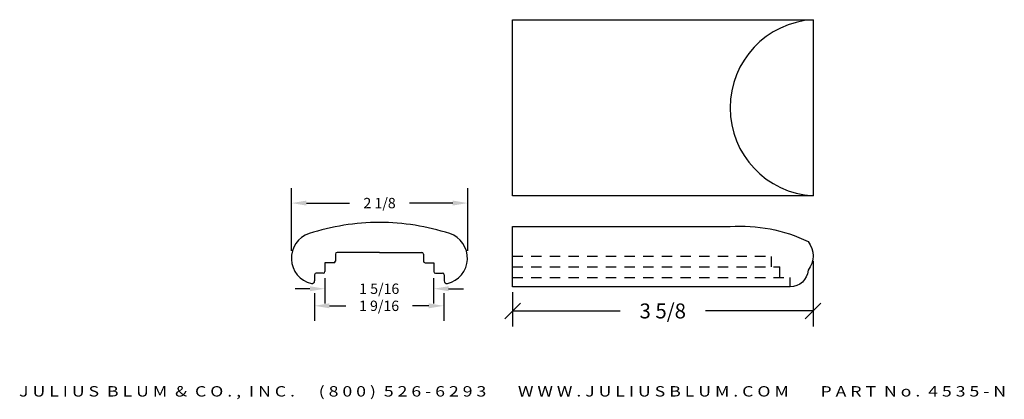
# Model space of a CAD drawing. Extents: x 6.2 to 18.1, y 12.2 to 16.8.
import ezdxf
from ezdxf.enums import TextEntityAlignment as Align

# ---------------------------------------------------------------- set-up
doc = ezdxf.new("R2010")
doc.units = 0
doc.header["$MEASUREMENT"] = 0
doc.linetypes.add('HIDDEN2', pattern=[0.1875, 0.125, -0.0625])
doc.layers.get('0').update_dxf_attribs({"linetype": 'CONTINUOUS'})
for name, color, linetype in [('ADP1DETAIL', 7, 'CONTINUOUS'), ('ADP2DETAIL', 5, 'CONTINUOUS'), ('ADPDIM', 3, 'CONTINUOUS')]:
    doc.layers.add(name, color=color, linetype=linetype)
doc.styles.add('ARIAL_WIDE', font='ARIAL.TTF', dxfattribs={"width": 1.25})
doc.dimstyles.get("Standard").update_dxf_attribs({"dimtxt": 0.18, "dimasz": 0.18, "dimexe": 0.18, "dimexo": 0.0625, "dimgap": 0.09, "dimtad": 0, "dimtih": 1, "dimtoh": 1, "dimdec": 4, "dimzin": 0, "dimdsep": 46, "dimtxsty": 'Standard', "dimcen": 0.09, "dimadec": 0, "dimazin": 0, "dimtfac": 1, "dimtdec": 4, "dimtofl": 0, "dimtmove": 0, "dimatfit": 3, "dimfxl": 0, "dimtolj": 1, "dimtzin": 0, "dimarcsym": 0})

# ---------------------------------------------------------------- blocks, each defined once
blk = doc.blocks.new('_OBLIQUE')
at = {"color": 0, "linetype": 'ByBlock'}
blk.add_line((-0.5, -0.5), (0.5, 0.5), dxfattribs=at)
blk = doc.blocks.new('*D1')
at = {"layer": 'ADPDIM', "color": 0, "linetype": 'Continuous'}
for p, q in [((15.818, 13.902), (15.818, 13.112)), ((12.193, 13.528), (12.193, 13.112)), ((12.193, 13.3), (13.492, 13.3)), ((15.818, 13.3), (14.519, 13.3))]:
    blk.add_line(p, q, dxfattribs=at)
at = {"layer": 'ADPDIM', "color": 0, "linetype": 'Continuous', "xscale": 0.1875, "yscale": 0.1875, "zscale": 0.1875, "rotation": 180}
blk.add_blockref('_OBLIQUE', (12.193, 13.3), dxfattribs=at)
at = {"layer": 'ADPDIM', "color": 0, "linetype": 'Continuous', "xscale": 0.1875, "yscale": 0.1875, "zscale": 0.1875}
blk.add_blockref('_OBLIQUE', (15.818, 13.3), dxfattribs=at)
at = {"layer": 'ADPDIM', "color": 0, "linetype": 'Continuous', "insert": (14.005, 13.3), "char_height": 0.18, "attachment_point": 5}
blk.add_mtext('\\A1;3 5/8', dxfattribs=at)
blk = doc.blocks.new('*D8')
at = {"layer": 'ADPDIM', "color": 0, "lineweight": -2}
for p, q in [((9.526, 14.026), (9.526, 14.781)), ((11.651, 14.026), (11.651, 14.781)), ((9.706, 14.601), (10.227, 14.601)), ((11.471, 14.601), (10.949, 14.601))]:
    blk.add_line(p, q, dxfattribs=at)
at = {"layer": 'ADPDIM', "color": 0}
for points in [[(9.706, 14.631), (9.706, 14.571), (9.526, 14.601)], [(11.471, 14.631), (11.471, 14.571), (11.651, 14.601)]]:
    blk.add_solid(points, dxfattribs=at)
at = {"layer": 'ADPDIM', "color": 0, "insert": (10.588, 14.601), "char_height": 0.125, "attachment_point": 5}
blk.add_mtext('\\A1;2 1/8', dxfattribs=at)
blk = doc.blocks.new('*D9')
at = {"layer": 'ADPDIM', "color": 0, "lineweight": -2}
for p, q in [((9.802, 13.513), (9.802, 13.182)), ((11.362, 13.513), (11.362, 13.182)), ((9.982, 13.362), (10.179, 13.362)), ((11.182, 13.362), (10.984, 13.362))]:
    blk.add_line(p, q, dxfattribs=at)
at = {"layer": 'ADPDIM', "color": 0}
for points in [[(9.982, 13.392), (9.982, 13.332), (9.802, 13.362)], [(11.182, 13.392), (11.182, 13.332), (11.362, 13.362)]]:
    blk.add_solid(points, dxfattribs=at)
at = {"layer": 'ADPDIM', "color": 0, "insert": (10.582, 13.362), "char_height": 0.125, "attachment_point": 5}
blk.add_mtext('\\A1;1 9/16', dxfattribs=at)
blk = doc.blocks.new('*D10')
at = {"layer": 'ADPDIM', "color": 0, "lineweight": -2}
for p, q in [((9.928, 13.696), (9.928, 13.388)), ((11.24, 13.696), (11.24, 13.388)), ((9.748, 13.568), (9.568, 13.568)), ((11.42, 13.568), (11.6, 13.568))]:
    blk.add_line(p, q, dxfattribs=at)
at = {"layer": 'ADPDIM', "color": 0}
for points in [[(9.748, 13.598), (9.748, 13.538), (9.928, 13.568)], [(11.42, 13.598), (11.42, 13.538), (11.24, 13.568)]]:
    blk.add_solid(points, dxfattribs=at)
at = {"layer": 'ADPDIM', "color": 0, "insert": (10.584, 13.568), "char_height": 0.125, "attachment_point": 5}
blk.add_mtext('\\A1;1 5/16', dxfattribs=at)

msp = doc.modelspace()

# ---------------------------------------------------------------- linework, layer by layer
for p, q in [((10.05422, 13.98592), (10.05422, 13.90092)), ((10.58572, 14.00592), (10.07422, 14.00592)), ((10.58593, 14.00592), (11.09743, 14.00592)), ((11.11743, 13.98592), (11.11743, 13.90092)), ((9.92922, 13.88092), (9.92922, 13.77592)), ((10.03422, 13.88092), (9.92922, 13.88092)), ((11.13743, 13.88092), (11.24243, 13.88092)), ((11.24243, 13.88092), (11.24243, 13.77592)), ((9.80422, 13.73592), (9.80422, 13.66295)), ((9.90922, 13.75592), (9.82422, 13.75592)), ((11.26243, 13.75592), (11.34743, 13.75592)), ((11.36743, 13.73592), (11.36743, 13.66295))]:
    msp.add_line(p, q)
for centre, radius, start, end in [((10.58572, 11.61692), 2.75, 89.997797, 107.970446), ((10.58593, 11.61692), 2.75, 72.029554, 90.002203), ((9.83622, 13.93657), 0.313, 108.428824, 256.834888), ((11.33543, 13.93657), 0.313, 283.165112, 71.571176), ((10.03422, 13.90092), 0.02, 270, 0), ((10.07422, 13.98592), 0.02, 90, 180), ((11.09743, 13.98592), 0.02, 0, 90), ((11.13743, 13.90092), 0.02, 180, 270), ((9.77222, 13.66295), 0.032, 256.834888, 0), ((9.82422, 13.73592), 0.02, 90, 180), ((9.90922, 13.77592), 0.02, 270, 0), ((11.26243, 13.77592), 0.02, 180, 270), ((11.34743, 13.73592), 0.02, 0, 90), ((11.39943, 13.66295), 0.032, 180, 283.165112)]:
    msp.add_arc(centre, radius, start, end)
at = {"layer": 'ADP1DETAIL', "linetype": 'Continuous'}
for p, q in [((12.19283, 16.81224), (15.81783, 16.81224)), ((12.19283, 14.68724), (12.19283, 16.81224)), ((15.81783, 16.81224), (15.81783, 14.68724)), ((15.81783, 14.68724), (12.19283, 14.68724))]:
    msp.add_line(p, q, dxfattribs=at)
at = {"layer": 'ADP1DETAIL'}
for p, q in [((12.19283, 14.31741), (14.81783, 14.31741)), ((12.19283, 13.5905), (12.19283, 14.31741)), ((15.54283, 13.5905), (12.19283, 13.5905))]:
    msp.add_line(p, q, dxfattribs=at)
at = {"layer": 'ADP1DETAIL', "linetype": 'Continuous'}
msp.add_lwpolyline([(14.81783, 14.31741, -0.13092945), (15.75783, 14.13803, -0.34553537), (15.75783, 13.7905, -0.39493492), (15.54283, 13.5905, -0.09985019)], format="xyb", dxfattribs=at)
msp.add_arc((15.88229, 15.74974), 1.06445, 93.471409, 266.528591, dxfattribs=at)
at = {"layer": 'ADP2DETAIL', "linetype": 'HIDDEN2'}
for p, q in [((12.19283, 13.96033), (15.31783, 13.96033)), ((15.31783, 13.8328), (15.31783, 13.96033)), ((12.19283, 13.8328), (15.41783, 13.8328)), ((15.41783, 13.70528), (15.41783, 13.8328)), ((12.19283, 13.70528), (15.54283, 13.70528)), ((15.54283, 13.5905), (15.54283, 13.70528))]:
    msp.add_line(p, q, dxfattribs=at)

# ---------------------------------------------------------------- texts
at = {"layer": 'ADPDIM', "style": 'ARIAL_WIDE', "width": 1.25}
msp.add_text('J U L I U S  B L U M  &  C O . ,  I N C .      ( 8 0 0 )  5 2 6 - 6 2 9 3        W W W . J U L I U S B L U M . C O M        P A R T  N o .  4 5 3 5 - N', height=0.125, dxfattribs=at).set_placement((12.19283, 12.39322), align=Align.TOP_CENTER)

# ---------------------------------------------------------------- dimensions: what is measured, and where the dimension line sits
at = {"layer": 'ADPDIM'}
for base, p1, p2, picture, middle in [((11.65083, 14.60129), (9.52574, 13.96358), (11.65083, 13.96358), '*D8', (10.58828, 14.60129)), ((11.36162, 13.36229), (9.80238, 13.57594), (11.36162, 13.57594), '*D9', (10.582, 13.36229))]:
    dim = msp.add_linear_dim(base=base, p1=p1, p2=p2, dimstyle='Standard', override={"dimtxt": 0.125, "dimlunit": 5, "dimtfill": 1, "dimfrac": 2}, dxfattribs=at)
    dim.commit()
    dim.dimension.update_dxf_attribs({"geometry": picture, "text_midpoint": middle})
at = {"layer": 'ADPDIM', "linetype": 'Continuous'}
dim = msp.add_linear_dim(base=(15.81788, 13.29956), p1=(12.19283, 13.5905), p2=(15.81788, 13.96427), dimstyle='Standard', override={"dimasz": 0.1875, "dimexe": 0.1875, "dimgap": 0.09375, "dimdec": 3, "dimzin": 2, "dimlunit": 5, "dimblk1": 'OBLIQUE', "dimblk2": 'OBLIQUE', "dimsah": 1, "dimcen": 0.09375, "dimfrac": 2}, dxfattribs=at)
dim.commit()
dim.dimension.update_dxf_attribs({"geometry": '*D1', "text_midpoint": (14.00535, 13.29956)})
at = {"layer": 'ADPDIM', "color": 3}
dim = msp.add_linear_dim(base=(11.2403, 13.56784), p1=(9.9278, 13.75836), p2=(11.2403, 13.75836), dimstyle='Standard', override={"dimtxt": 0.125, "dimlunit": 5, "dimtfill": 1, "dimfrac": 2}, dxfattribs=at)
dim.commit()
dim.dimension.update_dxf_attribs({"geometry": '*D10', "text_midpoint": (10.58405, 13.56784)})

doc.saveas('drawing.dxf')
